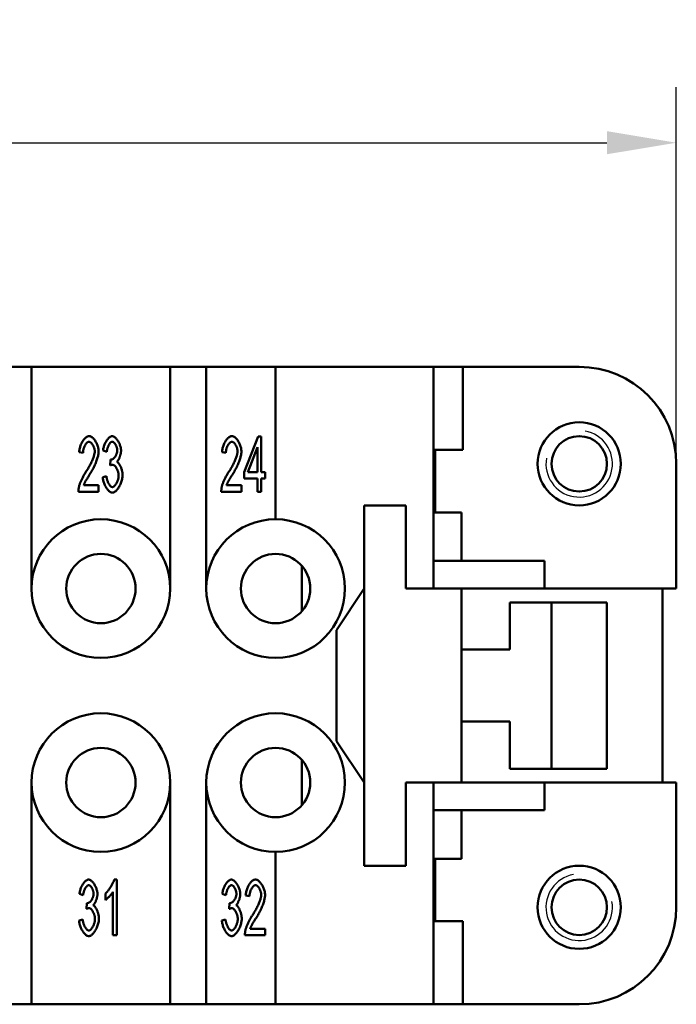
# Model space of a CAD drawing. Extents: x 0 to 210, y 0 to 297.
# Drawn here: x 96 to 120, y 213 to 249 of the extents above; entities that cross this region are included whole.
import ezdxf

# ---------------------------------------------------------------- set-up
doc = ezdxf.new("R2010")
doc.units = 0
for name, color, linetype, lineweight in [('Bemaßungen(TC_020513_DIN)', 7, 'Continuous', 25), ('Gewinde(TC_020513_DIN)', 7, 'Continuous', 25), ('Sichtbare Kanten(TC_020513_DIN)', 7, 'Continuous', 50)]:
    doc.layers.add(name, color=color, linetype=linetype, lineweight=lineweight)
doc.styles.add('Aktuell-BSI', font='ARIAL.TTF')
doc.dimstyles.new('STANDARD-TC_020513_DIN', dxfattribs={"dimtxt": 3.5, "dimasz": 2.5, "dimexe": 2, "dimexo": 1, "dimgap": 0.8, "dimtad": 1, "dimrnd": 1e-08, "dimzin": 12, "dimtxsty": 'Aktuell-BSI', "dimcen": 0.09, "dimdle": 10, "dimclrd": 7, "dimclre": 7, "dimclrt": 7, "dimadec": 0, "dimazin": 3, "dimtfac": 1, "dimtmove": 0, "dimatfit": 3, "dimfxl": 1, "dimtolj": 1, "dimtzin": 0, "dimlwd": 25, "dimlwe": 25, "dimarcsym": 0})

# ---------------------------------------------------------------- blocks, each defined once
blk = doc.blocks.new('*D11')
at = {"layer": 'Bemaßungen(TC_020513_DIN)', "color": 7, "linetype": 'Continuous', "lineweight": 25}
for p, q in [((46.743, 231.337), (46.743, 246.173)), ((119.743, 231.337), (119.743, 246.173)), ((49.243, 244.173), (117.243, 244.173))]:
    blk.add_line(p, q, dxfattribs=at)
at = {"layer": 'Bemaßungen(TC_020513_DIN)', "color": 7, "linetype": 'Continuous'}
for points in [[(49.243, 244.59), (49.243, 243.757), (46.743, 244.173)], [(117.243, 244.59), (117.243, 243.757), (119.743, 244.173)]]:
    blk.add_solid(points, dxfattribs=at)
at = {"layer": 'Defpoints', "color": 0, "linetype": 'Continuous'}
for p in [(119.743, 244.173), (46.743, 230.337), (119.743, 230.337)]:
    blk.add_point(p, dxfattribs=at)
at = {"layer": 'Bemaßungen(TC_020513_DIN)', "color": 7, "linetype": 'Continuous', "lineweight": 25, "insert": (80.751, 248.55), "char_height": 3.5, "attachment_point": 1, "style": 'Aktuell-BSI'}
blk.add_mtext('\\A1;73', dxfattribs=at)

msp = doc.modelspace()

# ---------------------------------------------------------------- linework, layer by layer
at = {"layer": 'Gewinde(TC_020513_DIN)'}
for centre, start, end in [((116.243, 232.587), 170, 80), ((116.243, 216.587), 100, 10)]:
    msp.add_arc(centre, 1.199, start, end, dxfattribs=at)
at = {"layer": 'Sichtbare Kanten(TC_020513_DIN)'}
for p, q in [((95.193, 236.087), (96.493, 236.087)), ((96.493, 228.087), (96.493, 236.087)), ((96.493, 236.087), (101.493, 236.087)), ((101.493, 236.087), (101.493, 228.087)), ((101.493, 236.087), (102.793, 236.087)), ((102.793, 236.087), (105.293, 236.087)), ((102.793, 228.087), (102.793, 236.087)), ((105.293, 236.087), (105.293, 230.587)), ((105.293, 236.087), (110.993, 236.087)), ((110.993, 236.087), (110.993, 228.087)), ((110.993, 236.087), (112.049, 236.087)), ((112.049, 236.087), (112.049, 233.087)), ((112.049, 236.087), (116.243, 236.087)), ((104.161, 232.284), (104.663, 233.579)), ((104.663, 233.579), (104.773, 233.579)), ((104.773, 233.579), (104.773, 232.284)), ((99.205, 233.024), (99.071, 233.069)), ((104.639, 233.186), (104.294, 232.284)), ((104.639, 232.284), (104.639, 233.186)), ((110.993, 233.087), (112.049, 233.087)), ((111.043, 230.837), (111.043, 233.087)), ((98.35, 232.983), (98.211, 233.009)), ((99.322, 232.528), (99.338, 232.742)), ((103.5, 232.983), (103.361, 233.009)), ((119.743, 232.587), (119.743, 228.087)), ((99.057, 232.11), (99.191, 232.142)), ((104.161, 232.058), (104.161, 232.284)), ((104.639, 232.058), (104.161, 232.058)), ((104.294, 232.284), (104.639, 232.284)), ((104.639, 231.579), (104.639, 232.058)), ((104.773, 232.284), (104.921, 232.284)), ((104.773, 232.058), (104.773, 231.579)), ((104.921, 232.058), (104.773, 232.058)), ((104.921, 232.284), (104.921, 232.058)), ((98.374, 231.816), (98.912, 231.816)), ((98.912, 231.816), (98.912, 231.579)), ((103.524, 231.816), (104.062, 231.816)), ((104.062, 231.816), (104.062, 231.579)), ((98.912, 231.579), (98.185, 231.579)), ((104.062, 231.579), (103.335, 231.579)), ((104.773, 231.579), (104.639, 231.579)), ((108.492, 228.087), (108.492, 231.087)), ((108.492, 231.087), (109.993, 231.087)), ((109.992, 231.087), (108.492, 231.087)), ((109.992, 228.087), (109.992, 231.087)), ((109.993, 231.087), (109.993, 228.087)), ((110.993, 230.837), (111.993, 230.837)), ((111.993, 229.087), (111.993, 230.837)), ((106.243, 228.899), (106.243, 227.275)), ((110.993, 229.087), (114.993, 229.087)), ((114.993, 228.087), (114.993, 229.087)), ((107.492, 226.587), (108.492, 228.087)), ((108.492, 228.087), (108.492, 221.087)), ((109.992, 228.087), (109.993, 228.087)), ((109.993, 228.087), (110.993, 228.087)), ((109.993, 228.087), (111.993, 228.087)), ((110.993, 228.087), (110.993, 228.087)), ((111.993, 228.087), (114.993, 228.087)), ((111.993, 221.087), (111.993, 228.087)), ((119.743, 228.087), (114.993, 228.087)), ((119.243, 228.087), (119.243, 221.087)), ((113.743, 225.887), (113.743, 227.587)), ((113.743, 227.587), (117.243, 227.587)), ((113.744, 225.887), (113.744, 227.586)), ((113.744, 227.586), (115.243, 227.586)), ((115.243, 227.586), (115.243, 221.587)), ((117.243, 227.587), (117.243, 221.587)), ((107.492, 222.587), (107.492, 226.587)), ((111.993, 225.887), (113.743, 225.887)), ((111.993, 225.887), (113.744, 225.887)), ((113.743, 223.287), (111.993, 223.287)), ((113.744, 223.287), (111.993, 223.287)), ((113.743, 221.587), (113.743, 223.287)), ((113.744, 221.587), (113.744, 223.287)), ((108.492, 221.087), (107.492, 222.587)), ((106.243, 221.899), (106.243, 220.275)), ((117.243, 221.587), (113.743, 221.587)), ((115.243, 221.587), (113.744, 221.587)), ((96.493, 213.087), (96.493, 221.087)), ((101.493, 221.087), (101.493, 213.087)), ((102.793, 213.087), (102.793, 221.087)), ((108.492, 218.086), (108.492, 221.087)), ((109.992, 221.087), (109.993, 221.087)), ((109.992, 218.087), (109.992, 221.087)), ((111.993, 221.087), (109.993, 221.087)), ((110.993, 221.086), (109.993, 221.086)), ((109.993, 221.086), (109.993, 218.086)), ((110.993, 221.087), (110.993, 221.086)), ((110.993, 221.086), (110.993, 213.087)), ((111.993, 221.087), (114.993, 221.087)), ((114.993, 220.087), (114.993, 221.087)), ((114.993, 221.087), (119.743, 221.087)), ((119.743, 221.087), (119.743, 216.587)), ((110.993, 220.087), (114.993, 220.087)), ((111.993, 218.337), (111.993, 220.087)), ((105.293, 218.587), (105.293, 213.087)), ((110.993, 218.337), (111.993, 218.337)), ((111.043, 216.087), (111.043, 218.337)), ((108.492, 218.087), (109.992, 218.087)), ((109.993, 218.086), (108.492, 218.086)), ((99.476, 217.587), (99.563, 217.587)), ((99.563, 217.587), (99.563, 215.579)), ((98.353, 217.024), (98.219, 217.069)), ((99.159, 216.848), (99.159, 217.085)), ((99.429, 215.579), (99.429, 217.143)), ((103.503, 217.024), (103.369, 217.069)), ((98.47, 216.528), (98.485, 216.742)), ((103.62, 216.528), (103.635, 216.742)), ((104.352, 216.983), (104.213, 217.009)), ((98.205, 216.11), (98.339, 216.142)), ((103.355, 216.11), (103.489, 216.142)), ((110.993, 216.087), (112.049, 216.087)), ((112.049, 216.087), (112.049, 213.087)), ((104.376, 215.816), (104.914, 215.816)), ((104.914, 215.816), (104.914, 215.579)), ((99.563, 215.579), (99.429, 215.579)), ((104.914, 215.579), (104.187, 215.579)), ((96.493, 213.087), (95.193, 213.087)), ((101.493, 213.087), (96.493, 213.087)), ((102.793, 213.087), (101.493, 213.087)), ((105.293, 213.087), (102.793, 213.087)), ((110.993, 213.087), (105.293, 213.087)), ((110.993, 213.087), (112.049, 213.087)), ((116.243, 213.087), (112.049, 213.087))]:
    msp.add_line(p, q, dxfattribs=at)
at = {"layer": 'Sichtbare Kanten(TC_020513_DIN)', "flags": 128}
for points in [[(98.211, 233.009), (98.214, 233.045), (98.218, 233.08), (98.224, 233.115), (98.231, 233.15), (98.24, 233.184), (98.251, 233.218), (98.262, 233.252), (98.275, 233.284), (98.289, 233.316), (98.303, 233.346), (98.319, 233.376), (98.336, 233.404), (98.353, 233.43), (98.371, 233.455), (98.39, 233.479), (98.409, 233.5), (98.428, 233.519), (98.448, 233.536), (98.468, 233.551), (98.488, 233.564), (98.508, 233.574), (98.528, 233.581), (98.548, 233.585), (98.568, 233.587)], [(98.568, 233.587), (98.588, 233.585), (98.608, 233.581), (98.628, 233.573), (98.648, 233.562), (98.668, 233.549), (98.688, 233.533), (98.708, 233.516), (98.727, 233.496), (98.746, 233.474), (98.764, 233.45), (98.782, 233.425), (98.799, 233.398), (98.815, 233.37), (98.83, 233.341), (98.844, 233.311), (98.857, 233.281), (98.869, 233.25), (98.879, 233.218), (98.889, 233.187), (98.896, 233.155), (98.903, 233.124), (98.907, 233.093), (98.91, 233.062), (98.911, 233.032)], [(99.071, 233.069), (99.075, 233.1), (99.08, 233.131), (99.087, 233.162), (99.095, 233.193), (99.104, 233.224), (99.114, 233.254), (99.126, 233.284), (99.138, 233.313), (99.152, 233.341), (99.166, 233.369), (99.181, 233.395), (99.196, 233.42), (99.212, 233.444), (99.229, 233.467), (99.245, 233.488), (99.263, 233.507), (99.28, 233.525), (99.297, 233.541), (99.315, 233.554), (99.332, 233.566), (99.35, 233.575), (99.367, 233.581), (99.384, 233.586), (99.4, 233.587)], [(99.4, 233.587), (99.416, 233.586), (99.432, 233.581), (99.45, 233.574), (99.468, 233.564), (99.486, 233.552), (99.505, 233.537), (99.524, 233.52), (99.543, 233.501), (99.561, 233.48), (99.579, 233.457), (99.597, 233.432), (99.613, 233.406), (99.629, 233.379), (99.644, 233.351), (99.658, 233.322), (99.671, 233.292), (99.682, 233.262), (99.693, 233.232), (99.701, 233.202), (99.709, 233.173), (99.714, 233.145), (99.718, 233.118), (99.721, 233.092), (99.722, 233.069)], [(103.361, 233.009), (103.364, 233.045), (103.368, 233.08), (103.374, 233.115), (103.381, 233.15), (103.39, 233.184), (103.401, 233.218), (103.412, 233.252), (103.425, 233.284), (103.439, 233.316), (103.453, 233.346), (103.469, 233.376), (103.486, 233.404), (103.503, 233.43), (103.521, 233.455), (103.54, 233.479), (103.559, 233.5), (103.578, 233.519), (103.598, 233.536), (103.618, 233.551), (103.638, 233.564), (103.658, 233.574), (103.678, 233.581), (103.698, 233.585), (103.718, 233.587)], [(103.718, 233.587), (103.738, 233.585), (103.758, 233.581), (103.778, 233.573), (103.798, 233.562), (103.818, 233.549), (103.838, 233.533), (103.858, 233.516), (103.877, 233.496), (103.896, 233.474), (103.914, 233.45), (103.932, 233.425), (103.949, 233.398), (103.965, 233.37), (103.98, 233.341), (103.994, 233.311), (104.007, 233.281), (104.019, 233.25), (104.029, 233.218), (104.039, 233.187), (104.046, 233.155), (104.053, 233.124), (104.057, 233.093), (104.06, 233.062), (104.061, 233.032)], [(98.565, 233.384), (98.552, 233.383), (98.54, 233.38), (98.528, 233.375), (98.515, 233.368), (98.502, 233.359), (98.49, 233.348), (98.478, 233.336), (98.466, 233.322), (98.454, 233.307), (98.442, 233.29), (98.431, 233.273), (98.421, 233.254), (98.411, 233.234), (98.401, 233.214), (98.392, 233.193), (98.384, 233.171), (98.376, 233.148), (98.37, 233.125), (98.364, 233.102), (98.359, 233.078), (98.355, 233.054), (98.352, 233.031), (98.35, 233.007), (98.35, 232.983)], [(98.772, 233.038), (98.771, 233.057), (98.77, 233.076), (98.767, 233.095), (98.763, 233.115), (98.758, 233.134), (98.753, 233.154), (98.746, 233.174), (98.739, 233.193), (98.731, 233.212), (98.722, 233.231), (98.713, 233.249), (98.703, 233.266), (98.693, 233.283), (98.682, 233.299), (98.671, 233.313), (98.66, 233.327), (98.648, 233.34), (98.636, 233.351), (98.624, 233.361), (98.612, 233.369), (98.6, 233.375), (98.588, 233.38), (98.576, 233.383), (98.565, 233.384)], [(99.403, 233.386), (99.393, 233.385), (99.383, 233.382), (99.373, 233.378), (99.363, 233.372), (99.352, 233.364), (99.342, 233.355), (99.331, 233.344), (99.321, 233.332), (99.31, 233.319), (99.3, 233.305), (99.29, 233.29), (99.281, 233.273), (99.271, 233.256), (99.262, 233.238), (99.254, 233.218), (99.246, 233.199), (99.238, 233.178), (99.231, 233.157), (99.225, 233.136), (99.22, 233.114), (99.215, 233.092), (99.211, 233.07), (99.207, 233.047), (99.205, 233.024)], [(99.359, 232.739), (99.37, 232.74), (99.382, 232.743), (99.394, 232.747), (99.406, 232.752), (99.418, 232.759), (99.431, 232.768), (99.443, 232.777), (99.456, 232.788), (99.468, 232.8), (99.48, 232.814), (99.492, 232.828), (99.504, 232.843), (99.515, 232.859), (99.525, 232.876), (99.535, 232.893), (99.544, 232.911), (99.553, 232.93), (99.56, 232.95), (99.567, 232.97), (99.572, 232.99), (99.577, 233.01), (99.58, 233.031), (99.582, 233.052), (99.583, 233.073)], [(99.583, 233.073), (99.583, 233.09), (99.581, 233.108), (99.579, 233.126), (99.575, 233.144), (99.571, 233.161), (99.566, 233.179), (99.56, 233.197), (99.554, 233.215), (99.547, 233.232), (99.539, 233.249), (99.531, 233.265), (99.523, 233.28), (99.514, 233.295), (99.505, 233.309), (99.495, 233.323), (99.485, 233.335), (99.475, 233.346), (99.465, 233.356), (99.454, 233.365), (99.444, 233.372), (99.434, 233.378), (99.423, 233.382), (99.413, 233.385), (99.403, 233.386)], [(99.722, 233.069), (99.721, 233.052), (99.72, 233.035), (99.718, 233.017), (99.716, 232.998), (99.713, 232.979), (99.709, 232.959), (99.704, 232.94), (99.699, 232.92), (99.694, 232.9), (99.688, 232.88), (99.681, 232.86), (99.674, 232.841), (99.667, 232.822), (99.659, 232.803), (99.651, 232.785), (99.643, 232.767), (99.635, 232.751), (99.626, 232.735), (99.617, 232.72), (99.608, 232.706), (99.599, 232.693), (99.59, 232.682), (99.58, 232.672), (99.571, 232.663)], [(103.715, 233.384), (103.702, 233.383), (103.69, 233.38), (103.678, 233.375), (103.665, 233.368), (103.652, 233.359), (103.64, 233.348), (103.628, 233.336), (103.616, 233.322), (103.604, 233.307), (103.592, 233.29), (103.581, 233.273), (103.571, 233.254), (103.561, 233.234), (103.551, 233.214), (103.542, 233.193), (103.534, 233.171), (103.526, 233.148), (103.52, 233.125), (103.514, 233.102), (103.509, 233.078), (103.505, 233.054), (103.502, 233.031), (103.5, 233.007), (103.5, 232.983)], [(103.922, 233.038), (103.921, 233.057), (103.92, 233.076), (103.917, 233.095), (103.913, 233.115), (103.908, 233.134), (103.903, 233.154), (103.896, 233.174), (103.889, 233.193), (103.881, 233.212), (103.872, 233.231), (103.863, 233.249), (103.853, 233.266), (103.843, 233.283), (103.832, 233.299), (103.821, 233.313), (103.81, 233.327), (103.798, 233.34), (103.786, 233.351), (103.774, 233.361), (103.762, 233.369), (103.75, 233.375), (103.738, 233.38), (103.726, 233.383), (103.715, 233.384)], [(98.467, 232.319), (98.489, 232.352), (98.511, 232.386), (98.531, 232.42), (98.552, 232.455), (98.571, 232.489), (98.59, 232.524), (98.608, 232.558), (98.625, 232.593), (98.642, 232.627), (98.658, 232.66), (98.673, 232.693), (98.687, 232.726), (98.7, 232.758), (98.712, 232.789), (98.723, 232.819), (98.733, 232.849), (98.742, 232.877), (98.75, 232.904), (98.756, 232.93), (98.762, 232.955), (98.766, 232.978), (98.769, 233), (98.771, 233.02), (98.772, 233.038)], [(98.911, 233.032), (98.91, 233.011), (98.909, 232.988), (98.906, 232.962), (98.902, 232.935), (98.896, 232.906), (98.89, 232.875), (98.882, 232.843), (98.873, 232.81), (98.863, 232.775), (98.852, 232.74), (98.839, 232.703), (98.826, 232.666), (98.811, 232.628), (98.795, 232.589), (98.778, 232.55), (98.76, 232.511), (98.741, 232.472), (98.721, 232.432), (98.7, 232.393), (98.679, 232.353), (98.656, 232.314), (98.633, 232.276), (98.61, 232.237), (98.586, 232.2)], [(99.338, 232.742), (99.339, 232.742), (99.34, 232.742), (99.341, 232.742), (99.342, 232.742), (99.343, 232.741), (99.344, 232.741), (99.345, 232.741), (99.346, 232.741), (99.347, 232.741), (99.348, 232.74), (99.349, 232.74), (99.35, 232.74), (99.351, 232.74), (99.352, 232.74), (99.352, 232.74), (99.353, 232.74), (99.354, 232.74), (99.355, 232.74), (99.356, 232.74), (99.356, 232.739), (99.357, 232.739), (99.358, 232.739), (99.358, 232.739), (99.359, 232.739)], [(103.617, 232.319), (103.639, 232.352), (103.661, 232.386), (103.681, 232.42), (103.702, 232.455), (103.721, 232.489), (103.74, 232.524), (103.758, 232.558), (103.775, 232.593), (103.792, 232.627), (103.808, 232.66), (103.823, 232.693), (103.837, 232.726), (103.85, 232.758), (103.862, 232.789), (103.873, 232.819), (103.883, 232.849), (103.892, 232.877), (103.9, 232.904), (103.906, 232.93), (103.912, 232.955), (103.916, 232.978), (103.919, 233), (103.921, 233.02), (103.922, 233.038)], [(104.061, 233.032), (104.06, 233.011), (104.059, 232.988), (104.056, 232.962), (104.052, 232.935), (104.046, 232.906), (104.04, 232.875), (104.032, 232.843), (104.023, 232.81), (104.013, 232.775), (104.002, 232.74), (103.989, 232.703), (103.976, 232.666), (103.961, 232.628), (103.945, 232.589), (103.928, 232.55), (103.91, 232.511), (103.891, 232.472), (103.871, 232.432), (103.85, 232.393), (103.829, 232.353), (103.806, 232.314), (103.783, 232.276), (103.76, 232.237), (103.736, 232.2)], [(99.417, 232.555), (99.414, 232.555), (99.41, 232.555), (99.407, 232.555), (99.404, 232.554), (99.4, 232.554), (99.397, 232.553), (99.393, 232.553), (99.389, 232.552), (99.386, 232.551), (99.382, 232.55), (99.378, 232.549), (99.374, 232.548), (99.37, 232.547), (99.366, 232.546), (99.362, 232.544), (99.358, 232.543), (99.354, 232.541), (99.349, 232.54), (99.345, 232.538), (99.341, 232.536), (99.336, 232.534), (99.332, 232.532), (99.327, 232.53), (99.322, 232.528)], [(99.632, 232.166), (99.631, 232.188), (99.629, 232.209), (99.626, 232.232), (99.622, 232.254), (99.617, 232.276), (99.612, 232.298), (99.605, 232.32), (99.597, 232.342), (99.589, 232.364), (99.58, 232.384), (99.57, 232.405), (99.56, 232.424), (99.549, 232.443), (99.538, 232.46), (99.526, 232.477), (99.515, 232.492), (99.503, 232.506), (99.49, 232.518), (99.478, 232.529), (99.466, 232.538), (99.453, 232.545), (99.441, 232.551), (99.429, 232.554), (99.417, 232.555)], [(99.571, 232.663), (99.583, 232.657), (99.595, 232.649), (99.608, 232.638), (99.62, 232.626), (99.632, 232.612), (99.644, 232.596), (99.656, 232.579), (99.667, 232.56), (99.678, 232.54), (99.689, 232.519), (99.7, 232.497), (99.71, 232.474), (99.719, 232.45), (99.728, 232.426), (99.736, 232.401), (99.744, 232.375), (99.751, 232.35), (99.757, 232.324), (99.762, 232.298), (99.767, 232.272), (99.77, 232.246), (99.773, 232.22), (99.775, 232.195), (99.775, 232.171)], [(98.2, 231.75), (98.205, 231.768), (98.21, 231.787), (98.215, 231.806), (98.222, 231.827), (98.23, 231.849), (98.238, 231.872), (98.247, 231.896), (98.257, 231.92), (98.267, 231.945), (98.278, 231.97), (98.289, 231.995), (98.301, 232.021), (98.314, 232.047), (98.326, 232.073), (98.34, 232.1), (98.353, 232.126), (98.367, 232.151), (98.381, 232.177), (98.395, 232.202), (98.409, 232.227), (98.424, 232.251), (98.438, 232.274), (98.453, 232.297), (98.467, 232.319)], [(98.586, 232.2), (98.571, 232.177), (98.557, 232.155), (98.543, 232.133), (98.53, 232.112), (98.517, 232.091), (98.505, 232.071), (98.493, 232.052), (98.482, 232.033), (98.471, 232.015), (98.461, 231.997), (98.451, 231.98), (98.442, 231.964), (98.434, 231.948), (98.426, 231.933), (98.418, 231.918), (98.412, 231.904), (98.405, 231.891), (98.399, 231.878), (98.394, 231.866), (98.389, 231.855), (98.384, 231.844), (98.381, 231.834), (98.377, 231.824), (98.374, 231.816)], [(99.406, 231.546), (99.388, 231.547), (99.369, 231.552), (99.35, 231.56), (99.331, 231.57), (99.312, 231.583), (99.293, 231.599), (99.273, 231.617), (99.254, 231.636), (99.236, 231.658), (99.217, 231.682), (99.2, 231.707), (99.183, 231.734), (99.166, 231.762), (99.15, 231.791), (99.135, 231.822), (99.122, 231.852), (99.109, 231.884), (99.097, 231.916), (99.087, 231.949), (99.078, 231.981), (99.07, 232.014), (99.064, 232.046), (99.06, 232.078), (99.057, 232.11)], [(99.191, 232.142), (99.195, 232.116), (99.199, 232.09), (99.204, 232.065), (99.21, 232.04), (99.216, 232.016), (99.223, 231.992), (99.231, 231.969), (99.239, 231.947), (99.248, 231.926), (99.257, 231.905), (99.267, 231.885), (99.277, 231.867), (99.287, 231.849), (99.298, 231.833), (99.309, 231.818), (99.32, 231.804), (99.331, 231.792), (99.342, 231.781), (99.353, 231.771), (99.364, 231.763), (99.375, 231.757), (99.385, 231.752), (99.396, 231.749), (99.406, 231.749)], [(99.775, 232.171), (99.774, 232.138), (99.771, 232.104), (99.766, 232.069), (99.759, 232.034), (99.75, 231.999), (99.74, 231.963), (99.728, 231.928), (99.715, 231.893), (99.701, 231.858), (99.685, 231.825), (99.668, 231.792), (99.651, 231.761), (99.632, 231.73), (99.613, 231.702), (99.593, 231.675), (99.573, 231.65), (99.552, 231.627), (99.531, 231.607), (99.51, 231.589), (99.489, 231.574), (99.468, 231.562), (99.447, 231.553), (99.426, 231.548), (99.406, 231.546)], [(99.406, 231.749), (99.418, 231.75), (99.431, 231.753), (99.443, 231.759), (99.456, 231.767), (99.469, 231.777), (99.482, 231.789), (99.495, 231.802), (99.507, 231.818), (99.52, 231.834), (99.532, 231.852), (99.544, 231.871), (99.555, 231.891), (99.566, 231.912), (99.576, 231.934), (99.586, 231.956), (99.595, 231.979), (99.603, 232.003), (99.61, 232.026), (99.616, 232.05), (99.622, 232.074), (99.626, 232.098), (99.629, 232.121), (99.631, 232.144), (99.632, 232.166)], [(103.35, 231.75), (103.355, 231.768), (103.36, 231.787), (103.365, 231.806), (103.372, 231.827), (103.38, 231.849), (103.388, 231.872), (103.397, 231.896), (103.407, 231.92), (103.417, 231.945), (103.428, 231.97), (103.439, 231.995), (103.451, 232.021), (103.464, 232.047), (103.476, 232.073), (103.49, 232.1), (103.503, 232.126), (103.517, 232.151), (103.531, 232.177), (103.545, 232.202), (103.559, 232.227), (103.574, 232.251), (103.588, 232.274), (103.603, 232.297), (103.617, 232.319)], [(103.736, 232.2), (103.721, 232.177), (103.707, 232.155), (103.693, 232.133), (103.68, 232.112), (103.667, 232.091), (103.655, 232.071), (103.643, 232.052), (103.632, 232.033), (103.621, 232.015), (103.611, 231.997), (103.601, 231.98), (103.592, 231.964), (103.584, 231.948), (103.576, 231.933), (103.568, 231.918), (103.562, 231.904), (103.555, 231.891), (103.549, 231.878), (103.544, 231.866), (103.539, 231.855), (103.534, 231.844), (103.531, 231.834), (103.527, 231.824), (103.524, 231.816)], [(98.185, 231.579), (98.185, 231.587), (98.185, 231.594), (98.185, 231.601), (98.185, 231.609), (98.185, 231.616), (98.186, 231.623), (98.186, 231.63), (98.186, 231.638), (98.187, 231.645), (98.187, 231.652), (98.188, 231.659), (98.188, 231.666), (98.189, 231.673), (98.19, 231.68), (98.19, 231.687), (98.191, 231.695), (98.192, 231.702), (98.193, 231.709), (98.194, 231.716), (98.195, 231.722), (98.197, 231.729), (98.198, 231.736), (98.199, 231.743), (98.2, 231.75)], [(103.335, 231.579), (103.335, 231.587), (103.335, 231.594), (103.335, 231.601), (103.335, 231.609), (103.335, 231.616), (103.336, 231.623), (103.336, 231.63), (103.336, 231.638), (103.337, 231.645), (103.337, 231.652), (103.338, 231.659), (103.338, 231.666), (103.339, 231.673), (103.34, 231.68), (103.34, 231.687), (103.341, 231.695), (103.342, 231.702), (103.343, 231.709), (103.344, 231.716), (103.345, 231.722), (103.347, 231.729), (103.348, 231.736), (103.349, 231.743), (103.35, 231.75)], [(98.219, 217.069), (98.223, 217.1), (98.228, 217.131), (98.235, 217.162), (98.243, 217.193), (98.252, 217.224), (98.262, 217.254), (98.274, 217.284), (98.286, 217.313), (98.299, 217.341), (98.314, 217.369), (98.328, 217.395), (98.344, 217.42), (98.36, 217.444), (98.376, 217.467), (98.393, 217.488), (98.41, 217.507), (98.428, 217.525), (98.445, 217.541), (98.463, 217.554), (98.48, 217.566), (98.498, 217.575), (98.515, 217.581), (98.532, 217.586), (98.548, 217.587)], [(98.548, 217.587), (98.564, 217.586), (98.58, 217.581), (98.598, 217.574), (98.616, 217.564), (98.634, 217.552), (98.653, 217.537), (98.672, 217.52), (98.691, 217.501), (98.709, 217.48), (98.727, 217.457), (98.745, 217.432), (98.761, 217.406), (98.777, 217.379), (98.792, 217.351), (98.806, 217.322), (98.819, 217.292), (98.83, 217.262), (98.84, 217.232), (98.849, 217.202), (98.856, 217.173), (98.862, 217.145), (98.866, 217.118), (98.869, 217.092), (98.87, 217.069)], [(99.159, 217.085), (99.174, 217.098), (99.189, 217.113), (99.204, 217.129), (99.219, 217.147), (99.235, 217.166), (99.251, 217.186), (99.268, 217.207), (99.284, 217.229), (99.3, 217.252), (99.316, 217.276), (99.332, 217.299), (99.347, 217.324), (99.362, 217.348), (99.376, 217.372), (99.39, 217.397), (99.404, 217.421), (99.416, 217.444), (99.428, 217.467), (99.439, 217.49), (99.449, 217.511), (99.457, 217.532), (99.465, 217.552), (99.471, 217.57), (99.476, 217.587)], [(103.369, 217.069), (103.373, 217.1), (103.378, 217.131), (103.385, 217.162), (103.393, 217.193), (103.402, 217.224), (103.412, 217.254), (103.424, 217.284), (103.436, 217.313), (103.449, 217.341), (103.464, 217.369), (103.478, 217.395), (103.494, 217.42), (103.51, 217.444), (103.526, 217.467), (103.543, 217.488), (103.56, 217.507), (103.578, 217.525), (103.595, 217.541), (103.613, 217.554), (103.63, 217.566), (103.648, 217.575), (103.665, 217.581), (103.682, 217.586), (103.698, 217.587)], [(103.698, 217.587), (103.714, 217.586), (103.73, 217.581), (103.748, 217.574), (103.766, 217.564), (103.784, 217.552), (103.803, 217.537), (103.822, 217.52), (103.841, 217.501), (103.859, 217.48), (103.877, 217.457), (103.895, 217.432), (103.911, 217.406), (103.927, 217.379), (103.942, 217.351), (103.956, 217.322), (103.969, 217.292), (103.98, 217.262), (103.99, 217.232), (103.999, 217.202), (104.006, 217.173), (104.012, 217.145), (104.016, 217.118), (104.019, 217.092), (104.02, 217.069)], [(104.213, 217.009), (104.216, 217.045), (104.22, 217.08), (104.226, 217.115), (104.234, 217.15), (104.242, 217.184), (104.253, 217.218), (104.264, 217.252), (104.277, 217.284), (104.291, 217.316), (104.306, 217.346), (104.321, 217.376), (104.338, 217.404), (104.355, 217.43), (104.373, 217.455), (104.392, 217.479), (104.411, 217.5), (104.43, 217.519), (104.45, 217.536), (104.47, 217.551), (104.49, 217.564), (104.51, 217.574), (104.53, 217.581), (104.55, 217.585), (104.57, 217.587)], [(104.57, 217.587), (104.59, 217.585), (104.61, 217.581), (104.63, 217.573), (104.65, 217.562), (104.67, 217.549), (104.69, 217.533), (104.71, 217.516), (104.729, 217.496), (104.748, 217.474), (104.766, 217.45), (104.784, 217.425), (104.801, 217.398), (104.817, 217.37), (104.832, 217.341), (104.846, 217.311), (104.859, 217.281), (104.871, 217.25), (104.882, 217.218), (104.891, 217.187), (104.899, 217.155), (104.905, 217.124), (104.909, 217.093), (104.912, 217.062), (104.913, 217.032)], [(98.551, 217.386), (98.541, 217.385), (98.531, 217.382), (98.521, 217.378), (98.51, 217.372), (98.5, 217.364), (98.489, 217.355), (98.479, 217.344), (98.468, 217.332), (98.458, 217.319), (98.448, 217.305), (98.438, 217.29), (98.429, 217.273), (98.419, 217.256), (98.41, 217.238), (98.402, 217.218), (98.394, 217.199), (98.386, 217.178), (98.379, 217.157), (98.373, 217.136), (98.367, 217.114), (98.363, 217.092), (98.358, 217.07), (98.355, 217.047), (98.353, 217.024)], [(98.507, 216.739), (98.518, 216.74), (98.529, 216.743), (98.541, 216.747), (98.554, 216.752), (98.566, 216.759), (98.578, 216.768), (98.591, 216.777), (98.604, 216.788), (98.616, 216.8), (98.628, 216.814), (98.64, 216.828), (98.651, 216.843), (98.662, 216.859), (98.673, 216.876), (98.683, 216.893), (98.692, 216.911), (98.701, 216.93), (98.708, 216.95), (98.715, 216.97), (98.72, 216.99), (98.725, 217.01), (98.728, 217.031), (98.73, 217.052), (98.731, 217.073)], [(98.731, 217.073), (98.73, 217.09), (98.729, 217.108), (98.726, 217.126), (98.723, 217.144), (98.719, 217.161), (98.714, 217.179), (98.708, 217.197), (98.702, 217.215), (98.695, 217.232), (98.687, 217.249), (98.679, 217.265), (98.671, 217.28), (98.662, 217.295), (98.652, 217.309), (98.643, 217.323), (98.633, 217.335), (98.623, 217.346), (98.613, 217.356), (98.602, 217.365), (98.592, 217.372), (98.582, 217.378), (98.571, 217.382), (98.561, 217.385), (98.551, 217.386)], [(98.87, 217.069), (98.869, 217.052), (98.868, 217.035), (98.866, 217.017), (98.864, 216.998), (98.86, 216.979), (98.857, 216.959), (98.852, 216.94), (98.847, 216.92), (98.842, 216.9), (98.836, 216.88), (98.829, 216.86), (98.822, 216.841), (98.815, 216.822), (98.807, 216.803), (98.799, 216.785), (98.791, 216.767), (98.783, 216.751), (98.774, 216.735), (98.765, 216.72), (98.756, 216.706), (98.747, 216.693), (98.737, 216.682), (98.728, 216.672), (98.719, 216.663)], [(99.429, 217.143), (99.422, 217.132), (99.415, 217.121), (99.406, 217.108), (99.396, 217.095), (99.386, 217.082), (99.375, 217.068), (99.363, 217.053), (99.351, 217.039), (99.339, 217.024), (99.326, 217.009), (99.313, 216.995), (99.299, 216.98), (99.286, 216.966), (99.273, 216.952), (99.259, 216.938), (99.246, 216.925), (99.233, 216.912), (99.221, 216.9), (99.209, 216.889), (99.198, 216.879), (99.187, 216.869), (99.177, 216.861), (99.168, 216.854), (99.159, 216.848)], [(103.701, 217.386), (103.691, 217.385), (103.681, 217.382), (103.671, 217.378), (103.66, 217.372), (103.65, 217.364), (103.639, 217.355), (103.629, 217.344), (103.618, 217.332), (103.608, 217.319), (103.598, 217.305), (103.588, 217.29), (103.579, 217.273), (103.569, 217.256), (103.56, 217.238), (103.552, 217.218), (103.544, 217.199), (103.536, 217.178), (103.529, 217.157), (103.523, 217.136), (103.517, 217.114), (103.513, 217.092), (103.508, 217.07), (103.505, 217.047), (103.503, 217.024)], [(103.657, 216.739), (103.668, 216.74), (103.679, 216.743), (103.691, 216.747), (103.704, 216.752), (103.716, 216.759), (103.728, 216.768), (103.741, 216.777), (103.754, 216.788), (103.766, 216.8), (103.778, 216.814), (103.79, 216.828), (103.801, 216.843), (103.812, 216.859), (103.823, 216.876), (103.833, 216.893), (103.842, 216.911), (103.851, 216.93), (103.858, 216.95), (103.865, 216.97), (103.87, 216.99), (103.875, 217.01), (103.878, 217.031), (103.88, 217.052), (103.881, 217.073)], [(103.881, 217.073), (103.88, 217.09), (103.879, 217.108), (103.876, 217.126), (103.873, 217.144), (103.869, 217.161), (103.864, 217.179), (103.858, 217.197), (103.852, 217.215), (103.845, 217.232), (103.837, 217.249), (103.829, 217.265), (103.821, 217.28), (103.812, 217.295), (103.802, 217.309), (103.793, 217.323), (103.783, 217.335), (103.773, 217.346), (103.763, 217.356), (103.752, 217.365), (103.742, 217.372), (103.732, 217.378), (103.721, 217.382), (103.711, 217.385), (103.701, 217.386)], [(104.02, 217.069), (104.019, 217.052), (104.018, 217.035), (104.016, 217.017), (104.014, 216.998), (104.01, 216.979), (104.007, 216.959), (104.002, 216.94), (103.997, 216.92), (103.992, 216.9), (103.986, 216.88), (103.979, 216.86), (103.972, 216.841), (103.965, 216.822), (103.957, 216.803), (103.949, 216.785), (103.941, 216.767), (103.933, 216.751), (103.924, 216.735), (103.915, 216.72), (103.906, 216.706), (103.897, 216.693), (103.887, 216.682), (103.878, 216.672), (103.869, 216.663)], [(104.567, 217.384), (104.555, 217.383), (104.542, 217.38), (104.53, 217.375), (104.517, 217.368), (104.505, 217.359), (104.492, 217.348), (104.48, 217.336), (104.468, 217.322), (104.456, 217.307), (104.445, 217.29), (104.433, 217.273), (104.423, 217.254), (104.413, 217.234), (104.403, 217.214), (104.394, 217.193), (104.386, 217.171), (104.378, 217.148), (104.372, 217.125), (104.366, 217.102), (104.361, 217.078), (104.357, 217.054), (104.354, 217.031), (104.353, 217.007), (104.352, 216.983)], [(104.774, 217.038), (104.774, 217.057), (104.772, 217.076), (104.769, 217.095), (104.765, 217.115), (104.761, 217.134), (104.755, 217.154), (104.748, 217.174), (104.741, 217.193), (104.733, 217.212), (104.724, 217.231), (104.715, 217.249), (104.705, 217.266), (104.695, 217.283), (104.684, 217.299), (104.673, 217.313), (104.662, 217.327), (104.65, 217.34), (104.639, 217.351), (104.627, 217.361), (104.615, 217.369), (104.602, 217.375), (104.59, 217.38), (104.579, 217.383), (104.567, 217.384)], [(98.485, 216.742), (98.487, 216.742), (98.488, 216.742), (98.489, 216.742), (98.49, 216.742), (98.491, 216.741), (98.492, 216.741), (98.493, 216.741), (98.494, 216.741), (98.495, 216.741), (98.496, 216.74), (98.497, 216.74), (98.498, 216.74), (98.499, 216.74), (98.499, 216.74), (98.5, 216.74), (98.501, 216.74), (98.502, 216.74), (98.503, 216.74), (98.503, 216.74), (98.504, 216.739), (98.505, 216.739), (98.506, 216.739), (98.506, 216.739), (98.507, 216.739)], [(103.635, 216.742), (103.637, 216.742), (103.638, 216.742), (103.639, 216.742), (103.64, 216.742), (103.641, 216.741), (103.642, 216.741), (103.643, 216.741), (103.644, 216.741), (103.645, 216.741), (103.646, 216.74), (103.647, 216.74), (103.648, 216.74), (103.649, 216.74), (103.649, 216.74), (103.65, 216.74), (103.651, 216.74), (103.652, 216.74), (103.653, 216.74), (103.653, 216.74), (103.654, 216.739), (103.655, 216.739), (103.656, 216.739), (103.656, 216.739), (103.657, 216.739)], [(104.469, 216.319), (104.491, 216.352), (104.513, 216.386), (104.534, 216.42), (104.554, 216.455), (104.573, 216.489), (104.592, 216.524), (104.61, 216.558), (104.628, 216.593), (104.644, 216.627), (104.66, 216.66), (104.675, 216.693), (104.689, 216.726), (104.702, 216.758), (104.714, 216.789), (104.725, 216.819), (104.735, 216.849), (104.744, 216.877), (104.752, 216.904), (104.758, 216.93), (104.764, 216.955), (104.768, 216.978), (104.772, 217), (104.774, 217.02), (104.774, 217.038)], [(104.913, 217.032), (104.912, 217.011), (104.911, 216.988), (104.908, 216.962), (104.904, 216.935), (104.898, 216.906), (104.892, 216.875), (104.884, 216.843), (104.875, 216.81), (104.865, 216.775), (104.854, 216.74), (104.841, 216.703), (104.828, 216.666), (104.813, 216.628), (104.797, 216.589), (104.78, 216.55), (104.762, 216.511), (104.743, 216.472), (104.723, 216.432), (104.702, 216.393), (104.681, 216.353), (104.659, 216.314), (104.636, 216.276), (104.612, 216.237), (104.588, 216.2)], [(98.565, 216.555), (98.562, 216.555), (98.558, 216.555), (98.555, 216.555), (98.552, 216.554), (98.548, 216.554), (98.545, 216.553), (98.541, 216.553), (98.537, 216.552), (98.534, 216.551), (98.53, 216.55), (98.526, 216.549), (98.522, 216.548), (98.518, 216.547), (98.514, 216.546), (98.51, 216.544), (98.506, 216.543), (98.502, 216.541), (98.497, 216.54), (98.493, 216.538), (98.489, 216.536), (98.484, 216.534), (98.48, 216.532), (98.475, 216.53), (98.47, 216.528)], [(98.78, 216.166), (98.779, 216.188), (98.777, 216.209), (98.774, 216.232), (98.77, 216.254), (98.765, 216.276), (98.759, 216.298), (98.753, 216.32), (98.745, 216.342), (98.737, 216.364), (98.728, 216.384), (98.718, 216.405), (98.708, 216.424), (98.697, 216.443), (98.686, 216.46), (98.674, 216.477), (98.662, 216.492), (98.65, 216.506), (98.638, 216.518), (98.626, 216.529), (98.613, 216.538), (98.601, 216.545), (98.589, 216.551), (98.577, 216.554), (98.565, 216.555)], [(98.719, 216.663), (98.731, 216.657), (98.743, 216.649), (98.755, 216.638), (98.768, 216.626), (98.78, 216.612), (98.792, 216.596), (98.804, 216.579), (98.815, 216.56), (98.826, 216.54), (98.837, 216.519), (98.847, 216.497), (98.857, 216.474), (98.867, 216.45), (98.876, 216.426), (98.884, 216.401), (98.892, 216.375), (98.899, 216.35), (98.905, 216.324), (98.91, 216.298), (98.915, 216.272), (98.918, 216.246), (98.921, 216.22), (98.922, 216.195), (98.923, 216.171)], [(103.715, 216.555), (103.712, 216.555), (103.708, 216.555), (103.705, 216.555), (103.702, 216.554), (103.698, 216.554), (103.695, 216.553), (103.691, 216.553), (103.687, 216.552), (103.684, 216.551), (103.68, 216.55), (103.676, 216.549), (103.672, 216.548), (103.668, 216.547), (103.664, 216.546), (103.66, 216.544), (103.656, 216.543), (103.652, 216.541), (103.647, 216.54), (103.643, 216.538), (103.639, 216.536), (103.634, 216.534), (103.63, 216.532), (103.625, 216.53), (103.62, 216.528)], [(103.93, 216.166), (103.929, 216.188), (103.927, 216.209), (103.924, 216.232), (103.92, 216.254), (103.915, 216.276), (103.909, 216.298), (103.903, 216.32), (103.895, 216.342), (103.887, 216.364), (103.878, 216.384), (103.868, 216.405), (103.858, 216.424), (103.847, 216.443), (103.836, 216.46), (103.824, 216.477), (103.812, 216.492), (103.8, 216.506), (103.788, 216.518), (103.776, 216.529), (103.763, 216.538), (103.751, 216.545), (103.739, 216.551), (103.727, 216.554), (103.715, 216.555)], [(103.869, 216.663), (103.881, 216.657), (103.893, 216.649), (103.905, 216.638), (103.918, 216.626), (103.93, 216.612), (103.942, 216.596), (103.954, 216.579), (103.965, 216.56), (103.976, 216.54), (103.987, 216.519), (103.997, 216.497), (104.007, 216.474), (104.017, 216.45), (104.026, 216.426), (104.034, 216.401), (104.042, 216.375), (104.049, 216.35), (104.055, 216.324), (104.06, 216.298), (104.065, 216.272), (104.068, 216.246), (104.071, 216.22), (104.072, 216.195), (104.073, 216.171)], [(98.554, 215.546), (98.536, 215.547), (98.517, 215.552), (98.498, 215.56), (98.479, 215.57), (98.46, 215.583), (98.44, 215.599), (98.421, 215.617), (98.402, 215.636), (98.384, 215.658), (98.365, 215.682), (98.348, 215.707), (98.33, 215.734), (98.314, 215.762), (98.298, 215.791), (98.283, 215.822), (98.269, 215.852), (98.257, 215.884), (98.245, 215.916), (98.235, 215.949), (98.226, 215.981), (98.218, 216.014), (98.212, 216.046), (98.208, 216.078), (98.205, 216.11)], [(98.339, 216.142), (98.342, 216.116), (98.347, 216.09), (98.352, 216.065), (98.357, 216.04), (98.364, 216.016), (98.371, 215.992), (98.379, 215.969), (98.387, 215.947), (98.396, 215.926), (98.405, 215.905), (98.415, 215.885), (98.425, 215.867), (98.435, 215.849), (98.446, 215.833), (98.457, 215.818), (98.468, 215.804), (98.479, 215.792), (98.49, 215.781), (98.501, 215.771), (98.512, 215.763), (98.523, 215.757), (98.533, 215.752), (98.544, 215.749), (98.554, 215.749)], [(98.923, 216.171), (98.922, 216.138), (98.919, 216.104), (98.914, 216.069), (98.907, 216.034), (98.898, 215.999), (98.888, 215.963), (98.876, 215.928), (98.863, 215.893), (98.848, 215.859), (98.833, 215.825), (98.816, 215.792), (98.799, 215.761), (98.78, 215.73), (98.761, 215.702), (98.741, 215.675), (98.721, 215.65), (98.7, 215.627), (98.679, 215.607), (98.658, 215.589), (98.637, 215.574), (98.616, 215.562), (98.595, 215.553), (98.574, 215.548), (98.554, 215.546)], [(98.554, 215.749), (98.566, 215.75), (98.579, 215.753), (98.591, 215.759), (98.604, 215.767), (98.617, 215.777), (98.63, 215.789), (98.643, 215.802), (98.655, 215.818), (98.668, 215.834), (98.68, 215.852), (98.692, 215.871), (98.703, 215.891), (98.714, 215.912), (98.724, 215.934), (98.734, 215.956), (98.743, 215.979), (98.751, 216.003), (98.758, 216.026), (98.764, 216.05), (98.77, 216.074), (98.774, 216.098), (98.777, 216.121), (98.779, 216.144), (98.78, 216.166)], [(103.704, 215.546), (103.686, 215.547), (103.667, 215.552), (103.648, 215.56), (103.629, 215.57), (103.61, 215.583), (103.59, 215.599), (103.571, 215.617), (103.552, 215.636), (103.534, 215.658), (103.515, 215.682), (103.498, 215.707), (103.48, 215.734), (103.464, 215.762), (103.448, 215.791), (103.433, 215.822), (103.419, 215.852), (103.407, 215.884), (103.395, 215.916), (103.385, 215.949), (103.376, 215.981), (103.368, 216.014), (103.362, 216.046), (103.358, 216.078), (103.355, 216.11)], [(103.489, 216.142), (103.492, 216.116), (103.497, 216.09), (103.502, 216.065), (103.507, 216.04), (103.514, 216.016), (103.521, 215.992), (103.529, 215.969), (103.537, 215.947), (103.546, 215.926), (103.555, 215.905), (103.565, 215.885), (103.575, 215.867), (103.585, 215.849), (103.596, 215.833), (103.607, 215.818), (103.618, 215.804), (103.629, 215.792), (103.64, 215.781), (103.651, 215.771), (103.662, 215.763), (103.673, 215.757), (103.683, 215.752), (103.694, 215.749), (103.704, 215.749)], [(104.073, 216.171), (104.072, 216.138), (104.069, 216.104), (104.064, 216.069), (104.057, 216.034), (104.048, 215.999), (104.038, 215.963), (104.026, 215.928), (104.013, 215.893), (103.998, 215.859), (103.983, 215.825), (103.966, 215.792), (103.949, 215.761), (103.93, 215.73), (103.911, 215.702), (103.891, 215.675), (103.871, 215.65), (103.85, 215.627), (103.829, 215.607), (103.808, 215.589), (103.787, 215.574), (103.766, 215.562), (103.745, 215.553), (103.724, 215.548), (103.704, 215.546)], [(103.704, 215.749), (103.716, 215.75), (103.729, 215.753), (103.741, 215.759), (103.754, 215.767), (103.767, 215.777), (103.78, 215.789), (103.793, 215.802), (103.805, 215.818), (103.818, 215.834), (103.83, 215.852), (103.842, 215.871), (103.853, 215.891), (103.864, 215.912), (103.874, 215.934), (103.884, 215.956), (103.893, 215.979), (103.901, 216.003), (103.908, 216.026), (103.914, 216.05), (103.92, 216.074), (103.924, 216.098), (103.927, 216.121), (103.929, 216.144), (103.93, 216.166)], [(104.203, 215.75), (104.207, 215.768), (104.212, 215.787), (104.218, 215.806), (104.224, 215.827), (104.232, 215.849), (104.24, 215.872), (104.249, 215.896), (104.259, 215.92), (104.269, 215.945), (104.28, 215.97), (104.291, 215.995), (104.303, 216.021), (104.316, 216.047), (104.328, 216.073), (104.342, 216.1), (104.355, 216.126), (104.369, 216.151), (104.383, 216.177), (104.397, 216.202), (104.411, 216.227), (104.426, 216.251), (104.44, 216.274), (104.455, 216.297), (104.469, 216.319)], [(104.588, 216.2), (104.573, 216.177), (104.559, 216.155), (104.545, 216.133), (104.532, 216.112), (104.519, 216.091), (104.507, 216.071), (104.495, 216.052), (104.484, 216.033), (104.473, 216.015), (104.463, 215.997), (104.454, 215.98), (104.445, 215.964), (104.436, 215.948), (104.428, 215.933), (104.421, 215.918), (104.414, 215.904), (104.407, 215.891), (104.401, 215.878), (104.396, 215.866), (104.391, 215.855), (104.387, 215.844), (104.383, 215.834), (104.379, 215.824), (104.376, 215.816)], [(104.187, 215.579), (104.187, 215.587), (104.187, 215.594), (104.187, 215.601), (104.187, 215.609), (104.187, 215.616), (104.188, 215.623), (104.188, 215.63), (104.188, 215.638), (104.189, 215.645), (104.189, 215.652), (104.19, 215.659), (104.19, 215.666), (104.191, 215.673), (104.192, 215.68), (104.193, 215.687), (104.193, 215.695), (104.194, 215.702), (104.195, 215.709), (104.196, 215.716), (104.197, 215.722), (104.199, 215.729), (104.2, 215.736), (104.201, 215.743), (104.203, 215.75)]]:
    msp.add_lwpolyline(points, dxfattribs=at)
at = {"layer": 'Sichtbare Kanten(TC_020513_DIN)'}
for centre, radius in [((116.243, 232.587), 1.5), ((116.243, 232.587), 1), ((98.993, 228.087), 1.25), ((105.293, 228.087), 1.25), ((98.993, 221.087), 1.25), ((105.293, 221.087), 1.25), ((116.243, 216.587), 1.5), ((116.243, 216.587), 1)]:
    msp.add_circle(centre, radius, dxfattribs=at)
for centre, radius, start, end in [((116.243, 232.587), 3.5, 0, 90), ((98.993, 228.087), 2.5, 0, 180), ((105.293, 228.087), 2.5, 90, 180), ((105.293, 228.087), 2.5, 180, 90), ((98.993, 228.087), 2.5, 180, 0), ((98.993, 221.087), 2.5, 0, 180), ((105.293, 221.087), 2.5, 270, 180), ((98.993, 221.087), 2.5, 180, 0), ((105.293, 221.087), 2.5, 180, 270), ((116.243, 216.587), 3.5, 270, 0)]:
    msp.add_arc(centre, radius, start, end, dxfattribs=at)

# ---------------------------------------------------------------- dimensions: what is measured, and where the dimension line sits
at = {"layer": 'Bemaßungen(TC_020513_DIN)', "color": 7, "linetype": 'Continuous', "lineweight": 25}
dim = msp.add_linear_dim(base=(119.743, 244.173), p1=(46.743, 230.337), p2=(119.743, 230.337), angle=180, dimstyle='STANDARD-TC_020513_DIN', override={"dimdec": 2, "dimtp": 0, "dimtm": 0, "dimtdec": 2}, dxfattribs=at)
dim.commit()
dim.dimension.update_dxf_attribs({"geometry": '*D11', "text_midpoint": (83.243, 244.173), "dimtype": 160})

doc.saveas('drawing.dxf')
